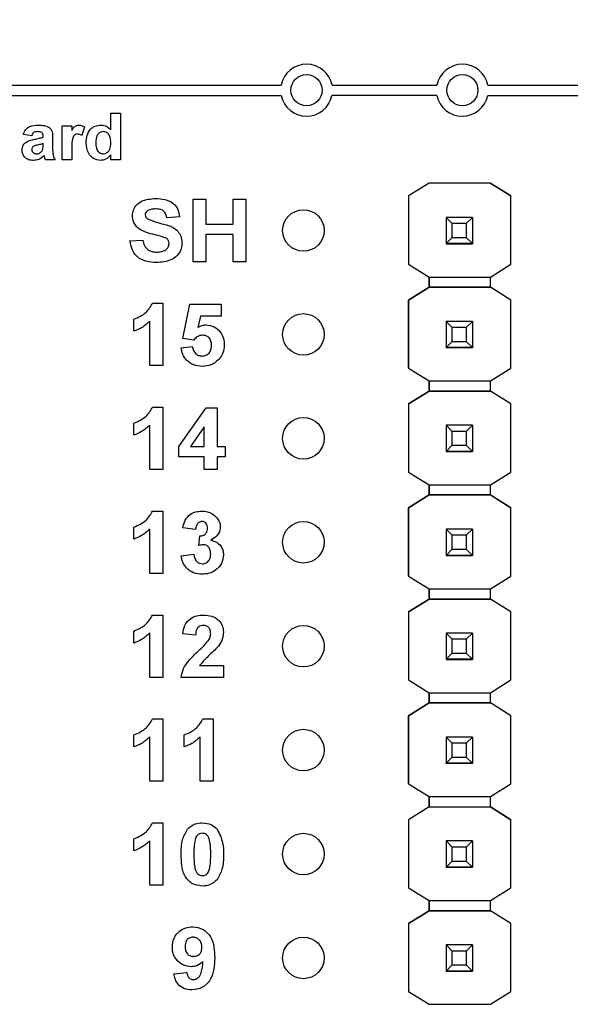
# Model space of a CAD drawing. Units: inches. Extents: x 0.1 to 11.2, y 0.1 to 7.3.
# Drawn here: x 6.5 to 7, y 4.8 to 5.7 of the extents above; entities that cross this region are included whole.
import ezdxf

# ---------------------------------------------------------------- set-up
doc = ezdxf.new("R2010")
doc.units = ezdxf.units.IN
doc.header["$LTSCALE"] = 0.666667
doc.header["$MEASUREMENT"] = 0
doc.styles.add('SLDTEXTSTYLE0', font='TXT', dxfattribs={"width": 0.75})
doc.dimstyles.new('SLDDIMSTYLE2', dxfattribs={"dimtxt": 0.091864, "dimasz": 0.086667, "dimexe": 0, "dimexo": 0.0625, "dimgap": 0.022966, "dimtad": 1, "dimrnd": 1e-09, "dimzin": 12, "dimdsep": 46, "dimtxsty": 'SLDTEXTSTYLE0', "dimsah": 1, "dimcen": 0.09, "dimadec": 0, "dimazin": 3, "dimtfac": 1, "dimtofl": 0, "dimtmove": 0, "dimatfit": 3, "dimfxl": 0, "dimfrac": 2, "dimtolj": 1, "dimtzin": 12, "dimarcsym": 0})

# ---------------------------------------------------------------- blocks, each defined once
blk = doc.blocks.new('_D_2')
at = {"color": 7, "linetype": 'Continuous', "lineweight": 18}
for p, q in [((5.62243, 5.04713), (5.62243, 6.69251)), ((8.81487, 5.08024), (8.81487, 6.69251)), ((5.62243, 6.66626), (8.81487, 6.66626))]:
    blk.add_line(p, q, dxfattribs=at)
for points in [[(5.62243, 6.66626), (5.70909, 6.65293), (5.70909, 6.67959)], [(8.81487, 6.66626), (8.7282, 6.67959), (8.7282, 6.65293)]]:
    blk.add_solid(points, dxfattribs=at)
at = {"color": 7, "linetype": 'Continuous', "lineweight": 18, "insert": (7.10937, 6.78468), "char_height": 0.091864, "attachment_point": 1, "style": 'SLDTEXTSTYLE0'}
blk.add_mtext('3.19', dxfattribs=at)

msp = doc.modelspace()

# ---------------------------------------------------------------- linework, layer by layer
at = {"color": 7, "linetype": 'Continuous', "lineweight": 25}
for p, q in [((6.34265, 5.65277), (6.74715, 5.65277)), ((6.79617, 5.65262), (6.89707, 5.65262)), ((6.94609, 5.65276), (7.15976, 5.65276)), ((6.34265, 5.64277), (6.74715, 5.64277)), ((6.89712, 5.64263), (6.79611, 5.64263)), ((6.94609, 5.64276), (7.16143, 5.64276)), ((6.58326, 5.60973), (6.58326, 5.62577)), ((6.58326, 5.62577), (6.59249, 5.62577)), ((6.59249, 5.62577), (6.59249, 5.58077)), ((6.53653, 5.58077), (6.53653, 5.61365)), ((6.53653, 5.61365), (6.54576, 5.61365)), ((6.54576, 5.61365), (6.54576, 5.60906)), ((6.55788, 5.61241), (6.55528, 5.60418)), ((6.50711, 5.60384), (6.49903, 5.605)), ((6.51807, 5.60269), (6.51807, 5.60351)), ((6.5273, 5.60163), (6.5273, 5.59152)), ((6.51807, 5.59471), (6.51807, 5.59634)), ((6.54576, 5.59052), (6.54576, 5.58077)), ((6.52961, 5.58077), (6.52038, 5.58077)), ((6.54576, 5.58077), (6.53653, 5.58077)), ((6.58326, 5.58077), (6.58326, 5.58552)), ((6.59249, 5.58077), (6.58326, 5.58077)), ((6.8896, 5.55836), (6.86989, 5.54601)), ((6.88952, 5.55832), (6.86989, 5.54601)), ((6.88952, 5.55832), (6.88959, 5.55836)), ((6.88952, 5.55832), (6.88952, 5.55832)), ((6.88959, 5.55836), (6.8896, 5.55836)), ((6.9485, 5.55836), (6.88959, 5.55836)), ((6.9485, 5.55836), (6.8896, 5.55836)), ((6.96821, 5.54601), (6.9485, 5.55836)), ((6.9485, 5.55836), (6.9485, 5.55836)), ((6.9485, 5.55836), (6.94857, 5.55832)), ((6.94857, 5.55832), (6.94857, 5.55832)), ((6.94857, 5.55832), (6.96821, 5.54601)), ((6.66249, 5.48277), (6.66249, 5.54277)), ((6.66249, 5.54277), (6.6748, 5.54277)), ((6.6748, 5.54277), (6.6748, 5.51892)), ((6.70095, 5.51892), (6.70095, 5.54277)), ((6.70095, 5.54277), (6.71326, 5.54277)), ((6.71326, 5.54277), (6.71326, 5.48277)), ((6.86989, 5.54601), (6.86989, 5.54601)), ((6.86989, 5.54601), (6.86989, 5.48028)), ((6.86989, 5.54601), (6.86989, 5.48028)), ((6.96821, 5.48028), (6.96821, 5.54601)), ((6.96821, 5.54601), (6.96821, 5.54601)), ((6.64942, 5.52584), (6.63711, 5.52508)), ((6.90605, 5.52536), (6.90605, 5.52538)), ((6.91195, 5.51945), (6.90605, 5.52536)), ((6.93125, 5.52536), (6.90605, 5.52536)), ((6.90605, 5.52536), (6.90605, 5.50015)), ((6.93125, 5.52536), (6.92534, 5.51945)), ((6.93125, 5.52538), (6.93125, 5.52536)), ((6.93125, 5.52536), (6.93125, 5.50015)), ((6.6748, 5.51892), (6.70095, 5.51892)), ((6.92534, 5.51945), (6.91195, 5.51945)), ((6.91195, 5.50606), (6.91195, 5.51945)), ((6.92534, 5.51945), (6.92534, 5.50606)), ((6.70095, 5.50892), (6.6748, 5.50892)), ((6.6748, 5.50892), (6.6748, 5.48277)), ((6.70095, 5.48277), (6.70095, 5.50892)), ((6.90605, 5.50015), (6.91195, 5.50606)), ((6.91195, 5.50606), (6.92534, 5.50606)), ((6.92534, 5.50606), (6.93125, 5.50015)), ((6.60172, 5.50277), (6.61403, 5.50354)), ((6.90605, 5.50015), (6.93125, 5.50015)), ((6.90605, 5.50015), (6.90605, 5.50015)), ((6.93125, 5.50015), (6.90605, 5.50015)), ((6.90605, 5.50015), (6.90605, 5.5001)), ((6.90605, 5.5001), (6.93125, 5.5001)), ((6.90605, 5.5), (6.90605, 5.5001)), ((6.93125, 5.50015), (6.93125, 5.50015)), ((6.93125, 5.50015), (6.93125, 5.5001)), ((6.93125, 5.5001), (6.93125, 5.5)), ((6.6748, 5.48277), (6.66249, 5.48277)), ((6.71326, 5.48277), (6.70095, 5.48277)), ((6.86989, 5.48028), (6.88952, 5.46798)), ((6.86989, 5.48028), (6.86989, 5.48028)), ((6.94858, 5.46798), (6.96821, 5.48028)), ((6.88952, 5.46798), (6.94858, 5.46798)), ((6.88952, 5.45813), (6.88952, 5.46798)), ((6.88952, 5.46798), (6.88952, 5.45813)), ((6.94858, 5.45813), (6.94858, 5.46798)), ((6.88952, 5.45813), (6.86989, 5.44583)), ((6.86989, 5.44583), (6.88952, 5.45813)), ((6.94858, 5.45813), (6.88952, 5.45813)), ((6.88952, 5.45813), (6.88952, 5.45813)), ((6.88952, 5.45813), (6.88952, 5.45813)), ((6.88952, 5.45813), (6.88952, 5.45813)), ((6.88952, 5.45813), (6.94858, 5.45813)), ((6.96821, 5.44583), (6.94858, 5.45813)), ((6.94858, 5.45813), (6.94858, 5.45813)), ((6.96821, 5.44583), (6.94858, 5.45813)), ((6.62345, 5.44277), (6.63326, 5.44277)), ((6.63326, 5.44277), (6.63326, 5.38277)), ((6.65249, 5.4088), (6.65942, 5.442)), ((6.65942, 5.442), (6.68942, 5.442)), ((6.68942, 5.442), (6.68942, 5.43046)), ((6.86989, 5.44583), (6.86989, 5.38028)), ((6.86989, 5.44583), (6.86989, 5.44583)), ((6.86989, 5.38028), (6.86989, 5.44583)), ((6.96821, 5.38028), (6.96821, 5.44583)), ((6.96821, 5.44583), (6.96821, 5.44583)), ((6.66946, 5.43046), (6.66707, 5.41959)), ((6.68942, 5.43046), (6.66946, 5.43046)), ((6.60557, 5.41584), (6.60557, 5.42738)), ((6.62095, 5.38277), (6.62095, 5.42548)), ((6.90605, 5.42536), (6.90605, 5.42538)), ((6.91195, 5.41945), (6.90605, 5.42536)), ((6.93125, 5.42536), (6.90605, 5.42536)), ((6.90605, 5.42536), (6.90605, 5.40015)), ((6.92534, 5.41945), (6.91195, 5.41945)), ((6.91195, 5.40606), (6.91195, 5.41945)), ((6.93125, 5.42536), (6.92534, 5.41945)), ((6.92534, 5.41945), (6.92534, 5.40606)), ((6.93125, 5.42538), (6.93125, 5.42536)), ((6.93125, 5.42536), (6.93125, 5.40015)), ((6.65095, 5.39993), (6.66172, 5.40123)), ((6.66312, 5.40738), (6.65249, 5.4088)), ((6.90605, 5.40015), (6.91195, 5.40606)), ((6.91195, 5.40606), (6.92534, 5.40606)), ((6.92534, 5.40606), (6.93125, 5.40015)), ((6.90605, 5.40015), (6.93125, 5.40015)), ((6.90605, 5.40015), (6.90605, 5.40015)), ((6.93125, 5.40015), (6.90605, 5.40015)), ((6.90605, 5.40015), (6.90605, 5.4001)), ((6.90605, 5.4001), (6.93125, 5.4001)), ((6.90605, 5.4), (6.90605, 5.4001)), ((6.93125, 5.40015), (6.93125, 5.40015)), ((6.93125, 5.40015), (6.93125, 5.4001)), ((6.93125, 5.4001), (6.93125, 5.4)), ((6.63326, 5.38277), (6.62095, 5.38277)), ((6.86989, 5.38028), (6.88952, 5.36798)), ((6.86989, 5.38028), (6.86989, 5.38028)), ((6.94858, 5.36798), (6.96821, 5.38028)), ((6.88952, 5.36798), (6.94858, 5.36798)), ((6.88952, 5.35813), (6.88952, 5.36798)), ((6.88952, 5.36798), (6.88952, 5.35813)), ((6.94858, 5.35813), (6.94858, 5.36798)), ((6.88952, 5.35813), (6.86989, 5.34583)), ((6.86989, 5.34583), (6.88952, 5.35813)), ((6.94858, 5.35813), (6.88952, 5.35813)), ((6.88952, 5.35813), (6.88952, 5.35813)), ((6.88952, 5.35813), (6.88952, 5.35813)), ((6.88952, 5.35813), (6.88952, 5.35813)), ((6.88952, 5.35813), (6.94858, 5.35813)), ((6.96821, 5.34583), (6.94858, 5.35813)), ((6.94858, 5.35813), (6.94858, 5.35813)), ((6.96821, 5.34583), (6.94858, 5.35813)), ((6.86989, 5.34583), (6.86989, 5.28028)), ((6.86989, 5.34583), (6.86989, 5.34583)), ((6.86989, 5.34583), (6.86989, 5.28028)), ((6.96821, 5.28028), (6.96821, 5.34583)), ((6.96821, 5.34583), (6.96821, 5.34583)), ((6.62345, 5.34277), (6.63326, 5.34277)), ((6.63326, 5.34277), (6.63326, 5.28277)), ((6.64865, 5.30504), (6.6749, 5.342)), ((6.6749, 5.342), (6.68557, 5.342)), ((6.68557, 5.342), (6.68557, 5.30508)), ((6.60557, 5.31584), (6.60557, 5.32738)), ((6.62095, 5.28277), (6.62095, 5.32548)), ((6.90605, 5.32536), (6.90605, 5.32538)), ((6.91195, 5.31945), (6.90605, 5.32536)), ((6.93125, 5.32536), (6.90605, 5.32536)), ((6.90605, 5.32536), (6.90605, 5.30015)), ((6.93125, 5.32536), (6.92534, 5.31945)), ((6.93125, 5.32538), (6.93125, 5.32536)), ((6.93125, 5.32536), (6.93125, 5.30015)), ((6.67326, 5.32399), (6.65984, 5.30508)), ((6.67326, 5.30508), (6.67326, 5.32399)), ((6.92534, 5.31945), (6.91195, 5.31945)), ((6.91195, 5.30606), (6.91195, 5.31945)), ((6.92534, 5.31945), (6.92534, 5.30606)), ((6.90605, 5.30015), (6.91195, 5.30606)), ((6.91195, 5.30606), (6.92534, 5.30606)), ((6.92534, 5.30606), (6.93125, 5.30015)), ((6.64865, 5.29508), (6.64865, 5.30504)), ((6.65984, 5.30508), (6.67326, 5.30508)), ((6.68557, 5.30508), (6.69326, 5.30508)), ((6.69326, 5.30508), (6.69326, 5.29508)), ((6.90605, 5.30015), (6.93125, 5.30015)), ((6.90605, 5.30015), (6.90605, 5.30015)), ((6.93125, 5.30015), (6.90605, 5.30015)), ((6.90605, 5.30015), (6.90605, 5.3001)), ((6.90605, 5.3001), (6.93125, 5.3001)), ((6.90605, 5.3), (6.90605, 5.3001)), ((6.93125, 5.30015), (6.93125, 5.30015)), ((6.93125, 5.30015), (6.93125, 5.3001)), ((6.93125, 5.3001), (6.93125, 5.3)), ((6.67326, 5.29508), (6.64865, 5.29508)), ((6.67326, 5.28277), (6.67326, 5.29508)), ((6.68557, 5.29508), (6.68557, 5.28277)), ((6.69326, 5.29508), (6.68557, 5.29508)), ((6.63326, 5.28277), (6.62095, 5.28277)), ((6.68557, 5.28277), (6.67326, 5.28277)), ((6.86989, 5.28028), (6.88952, 5.26798)), ((6.86989, 5.28028), (6.86989, 5.28028)), ((6.94858, 5.26798), (6.96821, 5.28028)), ((6.88952, 5.26798), (6.94858, 5.26798)), ((6.88952, 5.25832), (6.88952, 5.26798)), ((6.88952, 5.26798), (6.88952, 5.25832)), ((6.94858, 5.25832), (6.94858, 5.26798)), ((6.8896, 5.25836), (6.86989, 5.24601)), ((6.88952, 5.25832), (6.8896, 5.25836)), ((6.8896, 5.25836), (6.8896, 5.25836)), ((6.9485, 5.25836), (6.8896, 5.25836)), ((6.8896, 5.25836), (6.9485, 5.25836)), ((6.96821, 5.24601), (6.9485, 5.25836)), ((6.9485, 5.25836), (6.9485, 5.25836)), ((6.9485, 5.25836), (6.94857, 5.25832)), ((6.9485, 5.25836), (6.94858, 5.25832)), ((6.86989, 5.24601), (6.88952, 5.25832)), ((6.88952, 5.25832), (6.88952, 5.25832)), ((6.88952, 5.25832), (6.88952, 5.25832)), ((6.94857, 5.25832), (6.94857, 5.25832)), ((6.94857, 5.25832), (6.96821, 5.24601)), ((6.62345, 5.24277), (6.63326, 5.24277)), ((6.63326, 5.24277), (6.63326, 5.18277)), ((6.86989, 5.24601), (6.86989, 5.24601)), ((6.86989, 5.24601), (6.86989, 5.18028)), ((6.86989, 5.18028), (6.86989, 5.24601)), ((6.96821, 5.18028), (6.96821, 5.24601)), ((6.96821, 5.24601), (6.96821, 5.24601)), ((6.60557, 5.21584), (6.60557, 5.22738)), ((6.62095, 5.18277), (6.62095, 5.22548)), ((6.6648, 5.22508), (6.65249, 5.22681)), ((6.90605, 5.22536), (6.90605, 5.22538)), ((6.91195, 5.21945), (6.90605, 5.22536)), ((6.93125, 5.22536), (6.90605, 5.22536)), ((6.90605, 5.22536), (6.90605, 5.20015)), ((6.93125, 5.22536), (6.92534, 5.21945)), ((6.93125, 5.22538), (6.93125, 5.22536)), ((6.93125, 5.22536), (6.93125, 5.20015)), ((6.66788, 5.20961), (6.66886, 5.21892)), ((6.92534, 5.21945), (6.91195, 5.21945)), ((6.91195, 5.20606), (6.91195, 5.21945)), ((6.92534, 5.21945), (6.92534, 5.20606)), ((6.90605, 5.20015), (6.91195, 5.20606)), ((6.91195, 5.20606), (6.92534, 5.20606)), ((6.92534, 5.20606), (6.93125, 5.20015)), ((6.65095, 5.19981), (6.66326, 5.20123)), ((6.90605, 5.20015), (6.93125, 5.20015)), ((6.90605, 5.20015), (6.90605, 5.20015)), ((6.93125, 5.20015), (6.90605, 5.20015)), ((6.90605, 5.20015), (6.90605, 5.2001)), ((6.90605, 5.2001), (6.93125, 5.2001)), ((6.90605, 5.2), (6.90605, 5.2001)), ((6.93125, 5.20015), (6.93125, 5.20015)), ((6.93125, 5.20015), (6.93125, 5.2001)), ((6.93125, 5.2001), (6.93125, 5.2)), ((6.63326, 5.18277), (6.62095, 5.18277)), ((6.86989, 5.18028), (6.88952, 5.16798)), ((6.86989, 5.18028), (6.86989, 5.18028)), ((6.94858, 5.16798), (6.96821, 5.18028)), ((6.88952, 5.16798), (6.94858, 5.16798)), ((6.88952, 5.15813), (6.88952, 5.16798)), ((6.88952, 5.16798), (6.88952, 5.15813)), ((6.94858, 5.15813), (6.94858, 5.16798)), ((6.88952, 5.15813), (6.86989, 5.14583)), ((6.86989, 5.14583), (6.88952, 5.15813)), ((6.88952, 5.15813), (6.88952, 5.15813)), ((6.88952, 5.15813), (6.88952, 5.15813)), ((6.88952, 5.15813), (6.88952, 5.15813)), ((6.94858, 5.15813), (6.88952, 5.15813)), ((6.88952, 5.15813), (6.94858, 5.15813)), ((6.96821, 5.14583), (6.94858, 5.15813)), ((6.94858, 5.15813), (6.94858, 5.15813)), ((6.96821, 5.14583), (6.94858, 5.15813)), ((6.86989, 5.14583), (6.86989, 5.14583)), ((6.86989, 5.14583), (6.86989, 5.08028)), ((6.86989, 5.14583), (6.86989, 5.08028)), ((6.96821, 5.08028), (6.96821, 5.14583)), ((6.96821, 5.14583), (6.96821, 5.14583)), ((6.62345, 5.14277), (6.63326, 5.14277)), ((6.63326, 5.14277), (6.63326, 5.08277)), ((6.60557, 5.11584), (6.60557, 5.12738)), ((6.62095, 5.08277), (6.62095, 5.12548)), ((6.6648, 5.12354), (6.65249, 5.12467)), ((6.90605, 5.12536), (6.90605, 5.12538)), ((6.91195, 5.11945), (6.90605, 5.12536)), ((6.93125, 5.12536), (6.90605, 5.12536)), ((6.90605, 5.12536), (6.90605, 5.10015)), ((6.92534, 5.11945), (6.91195, 5.11945)), ((6.91195, 5.10606), (6.91195, 5.11945)), ((6.93125, 5.12536), (6.92534, 5.11945)), ((6.92534, 5.11945), (6.92534, 5.10606)), ((6.93125, 5.12538), (6.93125, 5.12536)), ((6.93125, 5.12536), (6.93125, 5.10015)), ((6.90605, 5.10015), (6.91195, 5.10606)), ((6.90605, 5.10015), (6.93125, 5.10015)), ((6.90605, 5.10015), (6.90605, 5.10015)), ((6.93125, 5.10015), (6.90605, 5.10015)), ((6.90605, 5.10015), (6.90605, 5.1001)), ((6.90605, 5.1001), (6.93125, 5.1001)), ((6.90605, 5.1), (6.90605, 5.1001)), ((6.91195, 5.10606), (6.92534, 5.10606)), ((6.92534, 5.10606), (6.93125, 5.10015)), ((6.93125, 5.10015), (6.93125, 5.10015)), ((6.93125, 5.10015), (6.93125, 5.1001)), ((6.93125, 5.1001), (6.93125, 5.1)), ((6.66869, 5.09431), (6.69172, 5.09431)), ((6.69172, 5.09431), (6.69172, 5.08277)), ((6.63326, 5.08277), (6.62095, 5.08277)), ((6.69172, 5.08277), (6.65095, 5.08277)), ((6.86989, 5.08028), (6.88952, 5.06798)), ((6.86989, 5.08028), (6.86989, 5.08028)), ((6.94858, 5.06798), (6.96821, 5.08028)), ((6.88952, 5.06798), (6.94858, 5.06798)), ((6.88952, 5.05813), (6.88952, 5.06798)), ((6.88952, 5.06798), (6.88952, 5.05813)), ((6.94858, 5.05813), (6.94858, 5.06798)), ((6.88952, 5.05813), (6.86989, 5.04583)), ((6.86989, 5.04583), (6.88952, 5.05813)), ((6.88952, 5.05813), (6.88952, 5.05813)), ((6.88952, 5.05813), (6.88952, 5.05813)), ((6.94858, 5.05813), (6.88952, 5.05813)), ((6.88952, 5.05813), (6.94858, 5.05813)), ((6.96821, 5.04583), (6.94858, 5.05813)), ((6.94858, 5.05813), (6.94858, 5.05813)), ((6.96821, 5.04583), (6.94858, 5.05813)), ((6.62345, 5.04277), (6.63326, 5.04277)), ((6.63326, 5.04277), (6.63326, 4.98277)), ((6.67192, 5.04277), (6.68172, 5.04277)), ((6.68172, 5.04277), (6.68172, 4.98277)), ((6.86989, 5.04583), (6.86989, 5.04583)), ((6.86989, 5.04583), (6.86989, 4.98028)), ((6.86989, 4.98028), (6.86989, 5.04583)), ((6.96821, 4.98028), (6.96821, 5.04583)), ((6.96821, 5.04583), (6.96821, 5.04583)), ((6.60557, 5.01584), (6.60557, 5.02738)), ((6.62095, 4.98277), (6.62095, 5.02548)), ((6.65403, 5.01584), (6.65403, 5.02738)), ((6.66942, 4.98277), (6.66942, 5.02548)), ((6.90605, 5.02536), (6.90605, 5.02538)), ((6.91195, 5.01945), (6.90605, 5.02536)), ((6.93125, 5.02536), (6.90605, 5.02536)), ((6.90605, 5.02536), (6.90605, 5.00015)), ((6.93125, 5.02536), (6.92534, 5.01945)), ((6.93125, 5.02538), (6.93125, 5.02536)), ((6.93125, 5.02536), (6.93125, 5.00015)), ((6.92534, 5.01945), (6.91195, 5.01945)), ((6.91195, 5.00606), (6.91195, 5.01945)), ((6.92534, 5.01945), (6.92534, 5.00606)), ((6.90605, 5.00015), (6.91195, 5.00606)), ((6.91195, 5.00606), (6.92534, 5.00606)), ((6.92534, 5.00606), (6.93125, 5.00015)), ((6.90605, 5.00015), (6.93125, 5.00015)), ((6.90605, 5.00015), (6.90605, 5.00015)), ((6.93125, 5.00015), (6.90605, 5.00015)), ((6.90605, 5.00015), (6.90605, 5.0001)), ((6.90605, 5.0001), (6.93125, 5.0001)), ((6.90605, 5), (6.90605, 5.0001)), ((6.93125, 5.00015), (6.93125, 5.00015)), ((6.93125, 5.00015), (6.93125, 5.0001)), ((6.93125, 5.0001), (6.93125, 5)), ((6.63326, 4.98277), (6.62095, 4.98277)), ((6.68172, 4.98277), (6.66942, 4.98277)), ((6.86989, 4.98028), (6.88952, 4.96798)), ((6.86989, 4.98028), (6.86989, 4.98028)), ((6.94858, 4.96798), (6.96821, 4.98028)), ((6.88952, 4.96798), (6.94858, 4.96798)), ((6.88952, 4.95813), (6.88952, 4.96798)), ((6.88952, 4.96798), (6.88952, 4.95813)), ((6.94858, 4.95813), (6.94858, 4.96798)), ((6.88952, 4.95813), (6.86989, 4.94583)), ((6.88952, 4.95813), (6.86989, 4.94583)), ((6.88952, 4.95813), (6.94858, 4.95813)), ((6.88952, 4.95813), (6.88952, 4.95813)), ((6.88952, 4.95813), (6.88952, 4.95813)), ((6.88952, 4.95813), (6.88952, 4.95813)), ((6.88952, 4.95813), (6.94858, 4.95813)), ((6.96821, 4.94583), (6.94858, 4.95813)), ((6.94858, 4.95813), (6.94858, 4.95813)), ((6.94858, 4.95813), (6.96821, 4.94583)), ((6.86989, 4.94583), (6.86989, 4.88028)), ((6.86989, 4.94583), (6.86989, 4.94583)), ((6.86989, 4.94583), (6.86989, 4.88028)), ((6.96821, 4.88028), (6.96821, 4.94583)), ((6.96821, 4.94583), (6.96821, 4.94583)), ((6.62345, 4.94277), (6.63326, 4.94277)), ((6.63326, 4.94277), (6.63326, 4.88277)), ((6.60557, 4.91584), (6.60557, 4.92738)), ((6.62095, 4.88277), (6.62095, 4.92548)), ((6.90605, 4.92536), (6.90605, 4.92538)), ((6.91195, 4.91945), (6.90605, 4.92536)), ((6.93125, 4.92536), (6.90605, 4.92536)), ((6.90605, 4.92536), (6.90605, 4.90015)), ((6.92534, 4.91945), (6.91195, 4.91945)), ((6.91195, 4.90606), (6.91195, 4.91945)), ((6.93125, 4.92536), (6.92534, 4.91945)), ((6.92534, 4.91945), (6.92534, 4.90606)), ((6.93125, 4.92538), (6.93125, 4.92536)), ((6.93125, 4.92536), (6.93125, 4.90015)), ((6.90605, 4.90015), (6.91195, 4.90606)), ((6.90605, 4.90015), (6.93125, 4.90015)), ((6.90605, 4.90015), (6.90605, 4.90015)), ((6.93125, 4.90015), (6.90605, 4.90015)), ((6.90605, 4.90015), (6.90605, 4.9001)), ((6.90605, 4.9001), (6.93125, 4.9001)), ((6.90605, 4.9), (6.90605, 4.9001)), ((6.91195, 4.90606), (6.92534, 4.90606)), ((6.92534, 4.90606), (6.93125, 4.90015)), ((6.93125, 4.90015), (6.93125, 4.90015)), ((6.93125, 4.90015), (6.93125, 4.9001)), ((6.93125, 4.9001), (6.93125, 4.9)), ((6.63326, 4.88277), (6.62095, 4.88277)), ((6.86989, 4.88028), (6.88952, 4.86798)), ((6.86989, 4.88028), (6.86989, 4.88028)), ((6.94858, 4.86798), (6.96821, 4.88028)), ((6.88952, 4.86798), (6.94858, 4.86798)), ((6.88952, 4.85813), (6.88952, 4.86798)), ((6.88952, 4.86798), (6.88952, 4.85813)), ((6.94858, 4.85813), (6.94858, 4.86798)), ((6.88952, 4.85813), (6.86989, 4.84583)), ((6.86989, 4.84583), (6.88952, 4.85813)), ((6.88952, 4.85813), (6.88952, 4.85813)), ((6.88952, 4.85813), (6.88952, 4.85813)), ((6.88952, 4.85813), (6.88952, 4.85813)), ((6.94858, 4.85813), (6.88952, 4.85813)), ((6.88952, 4.85813), (6.94858, 4.85813)), ((6.96821, 4.84583), (6.94858, 4.85813)), ((6.94858, 4.85813), (6.94858, 4.85813)), ((6.86989, 4.84583), (6.86989, 4.84583)), ((6.86989, 4.84583), (6.86989, 4.78048)), ((6.86989, 4.84583), (6.86989, 4.78048)), ((6.96821, 4.78048), (6.96821, 4.84583)), ((6.96821, 4.84583), (6.96821, 4.84583)), ((6.90605, 4.82536), (6.90605, 4.82538)), ((6.91195, 4.81945), (6.90605, 4.82536)), ((6.93125, 4.82536), (6.90605, 4.82536)), ((6.90605, 4.82536), (6.90605, 4.80015)), ((6.93125, 4.82536), (6.92534, 4.81945)), ((6.93125, 4.82538), (6.93125, 4.82536)), ((6.93125, 4.82536), (6.93125, 4.80015)), ((6.92534, 4.81945), (6.91195, 4.81945)), ((6.91195, 4.80606), (6.91195, 4.81945)), ((6.92534, 4.81945), (6.92534, 4.80606)), ((6.90605, 4.80015), (6.91195, 4.80606)), ((6.91195, 4.80606), (6.92534, 4.80606)), ((6.92534, 4.80606), (6.93125, 4.80015)), ((6.64403, 4.79765), (6.65634, 4.79892)), ((6.90605, 4.80015), (6.93125, 4.80015)), ((6.90605, 4.80015), (6.90605, 4.80015)), ((6.93125, 4.80015), (6.90605, 4.80015)), ((6.90605, 4.80015), (6.90605, 4.8001)), ((6.90605, 4.8001), (6.93125, 4.8001)), ((6.90605, 4.8), (6.90605, 4.8001)), ((6.93125, 4.80015), (6.93125, 4.80015)), ((6.93125, 4.80015), (6.93125, 4.8001)), ((6.93125, 4.8001), (6.93125, 4.8)), ((6.86989, 4.78048), (6.88952, 4.76817)), ((6.86989, 4.78048), (6.86989, 4.78048)), ((6.94858, 4.76817), (6.96821, 4.78048)), ((6.88952, 4.76817), (6.94858, 4.76817))]:
    msp.add_line(p, q, dxfattribs=at)
for centre, radius in [((6.77165, 5.64777), 0.015), ((6.92165, 5.64777), 0.015), ((6.76865, 5.51277), 0.02), ((6.76865, 5.41277), 0.02), ((6.76865, 5.31277), 0.02), ((6.76865, 5.21277), 0.02), ((6.76865, 5.11277), 0.02), ((6.76865, 5.01277), 0.02), ((6.76865, 4.91277), 0.02), ((6.76865, 4.81277), 0.02)]:
    msp.add_circle(centre, radius, dxfattribs=at)
for centre, start, end in [((6.77165, 5.64777), 11.19645, 168.46304), ((6.92159, 5.64776), 11.53696, 168.7778), ((6.77165, 5.64777), 191.53696, 348.14793), ((6.92159, 5.64776), 191.82625, 348.46304)]:
    msp.add_arc(centre, 0.025, start, end, dxfattribs=at)
for points, knots in [([(6.49903, 5.605), (6.49964, 5.60665), (6.50084, 5.60994), (6.50604, 5.61394), (6.51058, 5.61412), (6.51336, 5.61423)], [0, 0, 0, 0, 0.2805977, 0.5595971, 1, 1, 1, 1]), ([(6.51336, 5.61423), (6.51542, 5.61419), (6.51952, 5.6141), (6.52527, 5.61172), (6.52731, 5.60648), (6.52731, 5.60325), (6.5273, 5.60163)], [0, 0, 0, 0, 0.2818296, 0.5604865, 0.7783738, 1, 1, 1, 1]), ([(6.54576, 5.60906), (6.54664, 5.61057), (6.54785, 5.61266), (6.55063, 5.61408), (6.55196, 5.61418), (6.55263, 5.61423)], [0, 0, 0, 0, 0.559419, 0.779625, 1, 1, 1, 1]), ([(6.55263, 5.61423), (6.55369, 5.61411), (6.55559, 5.61391), (6.55718, 5.61287), (6.55788, 5.61241)], [0, 0, 0, 0, 0.559196, 1, 1, 1, 1]), ([(6.55961, 5.59734), (6.55972, 5.59966), (6.55995, 5.60429), (6.56314, 5.61014), (6.56815, 5.61371), (6.5718, 5.61405), (6.57363, 5.61423)], [0, 0, 0, 0, 0.280944, 0.559958, 0.779888, 1, 1, 1, 1]), ([(6.57363, 5.61423), (6.5757, 5.61395), (6.57941, 5.61346), (6.58208, 5.61087), (6.58326, 5.60973)], [0, 0, 0, 0, 0.558531, 1, 1, 1, 1]), ([(6.49788, 5.59004), (6.49808, 5.59169), (6.49848, 5.59498), (6.50301, 5.59925), (6.50716, 5.60004), (6.50971, 5.60053)], [0, 0, 0, 0, 0.279455, 0.558085, 1, 1, 1, 1]), ([(6.5125, 5.60788), (6.51181, 5.60785), (6.51044, 5.60779), (6.50818, 5.60656), (6.50751, 5.60487), (6.50711, 5.60384)], [0, 0, 0, 0, 0.281237, 0.560563, 1, 1, 1, 1]), ([(6.50971, 5.60053), (6.5113, 5.60083), (6.51413, 5.60138), (6.51687, 5.60229), (6.51807, 5.60269)], [0, 0, 0, 0, 0.560202, 1, 1, 1, 1]), ([(6.51807, 5.60351), (6.51805, 5.60402), (6.51801, 5.60505), (6.51742, 5.60654), (6.5155, 5.60786), (6.51374, 5.60788), (6.5125, 5.60788)], [0, 0, 0, 0, 0.187533, 0.374314, 0.560016, 1, 1, 1, 1]), ([(6.55135, 5.60558), (6.5506, 5.6055), (6.54909, 5.60535), (6.54681, 5.60318), (6.54572, 5.59791), (6.54575, 5.59348), (6.54576, 5.59052)], [0, 0, 0, 0, 0.124666, 0.248773, 0.4980605, 1, 1, 1, 1]), ([(6.55528, 5.60418), (6.5546, 5.6046), (6.55338, 5.60534), (6.55197, 5.6055), (6.55135, 5.60558)], [0, 0, 0, 0, 0.5602826, 1, 1, 1, 1]), ([(6.57605, 5.60788), (6.57518, 5.60779), (6.57345, 5.6076), (6.5713, 5.60601), (6.56912, 5.60287), (6.56896, 5.59991), (6.56884, 5.59783)], [0, 0, 0, 0, 0.186595, 0.37338, 0.56047, 1, 1, 1, 1]), ([(6.58326, 5.59698), (6.58318, 5.5995), (6.58307, 5.60265), (6.58099, 5.60574), (6.5796, 5.60696), (6.5779, 5.60775), (6.57667, 5.60784), (6.57605, 5.60788)], [0, 0, 0, 0, 0.498683, 0.624031, 0.749388, 0.874654, 1, 1, 1, 1]), ([(6.50892, 5.58019), (6.50736, 5.5803), (6.50424, 5.58051), (6.50046, 5.58293), (6.4982, 5.58637), (6.49799, 5.58882), (6.49788, 5.59004)], [0, 0, 0, 0, 0.280558, 0.559673, 0.779705, 1, 1, 1, 1]), ([(6.50869, 5.59366), (6.5082, 5.59322), (6.5073, 5.59245), (6.50717, 5.59129), (6.50711, 5.59077)], [0, 0, 0, 0, 0.559646, 1, 1, 1, 1]), ([(6.50711, 5.59077), (6.50719, 5.59013), (6.50736, 5.58883), (6.50861, 5.58743), (6.5101, 5.58665), (6.51112, 5.58657), (6.51162, 5.58654)], [0, 0, 0, 0, 0.279301, 0.559144, 0.779448, 1, 1, 1, 1]), ([(6.51807, 5.59634), (6.517, 5.59604), (6.51525, 5.59554), (6.51276, 5.59502), (6.51065, 5.59455), (6.50935, 5.59396), (6.50869, 5.59366)], [0, 0, 0, 0, 0.340198, 0.56038, 0.780503, 1, 1, 1, 1]), ([(6.51582, 5.588), (6.5163, 5.58842), (6.51716, 5.58918), (6.51757, 5.59024), (6.51775, 5.59071)], [0, 0, 0, 0, 0.559878, 1, 1, 1, 1]), ([(6.51775, 5.59071), (6.51787, 5.59145), (6.51808, 5.59278), (6.51807, 5.59412), (6.51807, 5.59471)], [0, 0, 0, 0, 0.559678, 1, 1, 1, 1]), ([(6.5273, 5.59152), (6.52727, 5.58941), (6.52723, 5.58563), (6.52888, 5.58225), (6.52961, 5.58077)], [0, 0, 0, 0, 0.560403, 1, 1, 1, 1]), ([(6.57314, 5.58019), (6.57087, 5.58057), (6.56631, 5.58134), (6.5605, 5.58781), (6.55995, 5.59372), (6.55961, 5.59734)], [0, 0, 0, 0, 0.279398, 0.560016, 1, 1, 1, 1]), ([(6.56884, 5.59783), (6.56885, 5.59632), (6.56886, 5.59362), (6.56985, 5.59112), (6.57028, 5.59003)], [0, 0, 0, 0, 0.560971, 1, 1, 1, 1]), ([(6.57028, 5.59003), (6.57112, 5.58892), (6.57261, 5.58694), (6.57504, 5.58666), (6.57611, 5.58654)], [0, 0, 0, 0, 0.559292, 1, 1, 1, 1]), ([(6.57611, 5.58654), (6.577, 5.58665), (6.57876, 5.58687), (6.58088, 5.58859), (6.583, 5.59185), (6.58315, 5.59486), (6.58326, 5.59698)], [0, 0, 0, 0, 0.186347, 0.373059, 0.560152, 1, 1, 1, 1]), ([(6.51922, 5.58462), (6.51753, 5.58322), (6.51451, 5.58072), (6.51063, 5.58035), (6.50892, 5.58019)], [0, 0, 0, 0, 0.559634, 1, 1, 1, 1]), ([(6.51162, 5.58654), (6.51247, 5.58663), (6.51399, 5.5868), (6.51526, 5.58763), (6.51582, 5.588)], [0, 0, 0, 0, 0.559363, 1, 1, 1, 1]), ([(6.51953, 5.58353), (6.51948, 5.58373), (6.51939, 5.5841), (6.51927, 5.58446), (6.51922, 5.58462)], [0, 0, 0, 0, 0.560051, 1, 1, 1, 1]), ([(6.52038, 5.58077), (6.52021, 5.58128), (6.51991, 5.58219), (6.51964, 5.58312), (6.51953, 5.58353)], [0, 0, 0, 0, 0.559974, 1, 1, 1, 1]), ([(6.58326, 5.58552), (6.58171, 5.58385), (6.57893, 5.58085), (6.57491, 5.58039), (6.57314, 5.58019)], [0, 0, 0, 0, 0.558729, 1, 1, 1, 1]), ([(6.60403, 5.52696), (6.60426, 5.52889), (6.60471, 5.53275), (6.60801, 5.53771), (6.61494, 5.54273), (6.62154, 5.5432), (6.62617, 5.54354)], [0, 0, 0, 0, 0.186894, 0.373824, 0.560835, 1, 1, 1, 1]), ([(6.62617, 5.54354), (6.62925, 5.54341), (6.63538, 5.54316), (6.64341, 5.53954), (6.64848, 5.53308), (6.64911, 5.52826), (6.64942, 5.52584)], [0, 0, 0, 0, 0.281098, 0.560367, 0.779986, 1, 1, 1, 1]), ([(6.62633, 5.53354), (6.62472, 5.53349), (6.62184, 5.5334), (6.61933, 5.53202), (6.61823, 5.53141)], [0, 0, 0, 0, 0.5605463, 1, 1, 1, 1]), ([(6.63711, 5.52508), (6.6368, 5.52648), (6.63619, 5.52929), (6.63243, 5.53323), (6.62864, 5.53342), (6.62633, 5.53354)], [0, 0, 0, 0, 0.281522, 0.560303, 1, 1, 1, 1]), ([(6.60969, 5.515), (6.60789, 5.51691), (6.60468, 5.52031), (6.60423, 5.52493), (6.60403, 5.52696)], [0, 0, 0, 0, 0.559431, 1, 1, 1, 1]), ([(6.61823, 5.53141), (6.61762, 5.53085), (6.61653, 5.52986), (6.6164, 5.52841), (6.61634, 5.52777)], [0, 0, 0, 0, 0.558747, 1, 1, 1, 1]), ([(6.61634, 5.52777), (6.61646, 5.52698), (6.61667, 5.52558), (6.6177, 5.52462), (6.61815, 5.5242)], [0, 0, 0, 0, 0.5582813, 1, 1, 1, 1]), ([(6.61815, 5.5242), (6.62163, 5.52283), (6.62859, 5.52008), (6.63779, 5.51824), (6.64466, 5.51509), (6.64883, 5.51119), (6.6514, 5.50603), (6.65162, 5.50228), (6.65172, 5.5004)], [0, 0, 0, 0, 0.24948, 0.500126, 0.625291, 0.750214, 0.874953, 1, 1, 1, 1]), ([(6.62372, 5.50911), (6.62092, 5.50981), (6.61593, 5.51104), (6.61159, 5.51379), (6.60969, 5.515)], [0, 0, 0, 0, 0.560749, 1, 1, 1, 1]), ([(6.63367, 5.50651), (6.63182, 5.50703), (6.62852, 5.50796), (6.62519, 5.50876), (6.62372, 5.50911)], [0, 0, 0, 0, 0.55996, 1, 1, 1, 1]), ([(6.63942, 5.50028), (6.63932, 5.50114), (6.63913, 5.50286), (6.63698, 5.50523), (6.63493, 5.50602), (6.63367, 5.50651)], [0, 0, 0, 0, 0.279744, 0.559092, 1, 1, 1, 1]), ([(6.6271, 5.482), (6.62366, 5.48217), (6.61683, 5.4825), (6.60809, 5.48724), (6.60317, 5.49481), (6.60221, 5.50011), (6.60172, 5.50277)], [0, 0, 0, 0, 0.280776, 0.559478, 0.779359, 1, 1, 1, 1]), ([(6.61403, 5.50354), (6.61446, 5.50175), (6.6153, 5.4982), (6.61867, 5.49409), (6.62309, 5.49223), (6.62596, 5.49208), (6.6274, 5.492)], [0, 0, 0, 0, 0.28058, 0.559153, 0.779245, 1, 1, 1, 1]), ([(6.65172, 5.5004), (6.65148, 5.49825), (6.65098, 5.49395), (6.64738, 5.48837), (6.63967, 5.48272), (6.63228, 5.4823), (6.6271, 5.482)], [0, 0, 0, 0, 0.1867922, 0.3737707, 0.5607113, 1, 1, 1, 1]), ([(6.6274, 5.492), (6.62892, 5.49206), (6.63196, 5.49218), (6.63595, 5.49381), (6.63883, 5.4967), (6.63922, 5.49909), (6.63942, 5.50028)], [0, 0, 0, 0, 0.281223, 0.561004, 0.781098, 1, 1, 1, 1]), ([(6.60557, 5.42738), (6.60982, 5.42926), (6.6174, 5.43261), (6.62161, 5.43967), (6.62345, 5.44277)], [0, 0, 0, 0, 0.561304, 1, 1, 1, 1]), ([(6.62095, 5.42548), (6.61837, 5.42322), (6.61375, 5.41916), (6.60807, 5.41686), (6.60557, 5.41584)], [0, 0, 0, 0, 0.559728, 1, 1, 1, 1]), ([(6.66707, 5.41959), (6.66841, 5.42035), (6.67079, 5.42169), (6.67351, 5.4219), (6.6747, 5.422)], [0, 0, 0, 0, 0.559963, 1, 1, 1, 1]), ([(6.6747, 5.422), (6.67746, 5.42164), (6.68299, 5.42093), (6.68889, 5.41548), (6.69207, 5.40906), (6.69235, 5.40472), (6.69249, 5.40255)], [0, 0, 0, 0, 0.279195, 0.558825, 0.779163, 1, 1, 1, 1]), ([(6.67163, 5.412), (6.67069, 5.41192), (6.66882, 5.41175), (6.66577, 5.41023), (6.66412, 5.40846), (6.66312, 5.40738)], [0, 0, 0, 0, 0.280004, 0.560136, 1, 1, 1, 1]), ([(6.68019, 5.4023), (6.68012, 5.40368), (6.67999, 5.40642), (6.67796, 5.40984), (6.67487, 5.41175), (6.67271, 5.41192), (6.67163, 5.412)], [0, 0, 0, 0, 0.280893, 0.559439, 0.779477, 1, 1, 1, 1]), ([(6.66172, 5.40123), (6.66198, 5.39991), (6.66249, 5.39728), (6.66481, 5.39426), (6.66773, 5.39233), (6.66983, 5.39211), (6.67088, 5.392)], [0, 0, 0, 0, 0.280331, 0.559946, 0.780022, 1, 1, 1, 1]), ([(6.67088, 5.392), (6.67235, 5.39217), (6.67528, 5.3925), (6.67856, 5.3953), (6.68002, 5.39884), (6.68013, 5.40115), (6.68019, 5.4023)], [0, 0, 0, 0, 0.279574, 0.558654, 0.778913, 1, 1, 1, 1]), ([(6.69249, 5.40255), (6.69226, 5.39994), (6.69184, 5.39528), (6.68922, 5.39142), (6.68807, 5.38971)], [0, 0, 0, 0, 0.5593966, 1, 1, 1, 1]), ([(6.67134, 5.382), (6.66852, 5.38222), (6.6629, 5.38267), (6.65623, 5.3873), (6.65223, 5.39342), (6.65138, 5.39776), (6.65095, 5.39993)], [0, 0, 0, 0, 0.280092, 0.559169, 0.779376, 1, 1, 1, 1]), ([(6.68807, 5.38971), (6.68543, 5.38718), (6.68069, 5.38264), (6.6742, 5.3822), (6.67134, 5.382)], [0, 0, 0, 0, 0.55822, 1, 1, 1, 1]), ([(6.60557, 5.32738), (6.60982, 5.32926), (6.6174, 5.33261), (6.62161, 5.33967), (6.62345, 5.34277)], [0, 0, 0, 0, 0.561304, 1, 1, 1, 1]), ([(6.62095, 5.32548), (6.61837, 5.32322), (6.61375, 5.31916), (6.60807, 5.31686), (6.60557, 5.31584)], [0, 0, 0, 0, 0.559728, 1, 1, 1, 1]), ([(6.60557, 5.22738), (6.60982, 5.22926), (6.6174, 5.23261), (6.62161, 5.23967), (6.62345, 5.24277)], [0, 0, 0, 0, 0.561304, 1, 1, 1, 1]), ([(6.65249, 5.22681), (6.65308, 5.22926), (6.65425, 5.23416), (6.65901, 5.23967), (6.665, 5.24236), (6.66895, 5.24263), (6.67092, 5.24277)], [0, 0, 0, 0, 0.280655, 0.55916, 0.779464, 1, 1, 1, 1]), ([(6.67092, 5.24277), (6.67378, 5.24254), (6.67889, 5.24214), (6.68275, 5.23883), (6.68445, 5.23737)], [0, 0, 0, 0, 0.559818, 1, 1, 1, 1]), ([(6.67097, 5.23277), (6.66995, 5.23259), (6.66792, 5.23222), (6.66547, 5.22924), (6.66506, 5.22666), (6.6648, 5.22508)], [0, 0, 0, 0, 0.2785932, 0.5588773, 1, 1, 1, 1]), ([(6.67634, 5.22637), (6.67629, 5.22726), (6.67618, 5.22902), (6.67494, 5.23121), (6.67305, 5.23259), (6.67166, 5.23271), (6.67097, 5.23277)], [0, 0, 0, 0, 0.280619, 0.560026, 0.779846, 1, 1, 1, 1]), ([(6.68445, 5.23737), (6.68578, 5.23572), (6.68814, 5.23277), (6.68849, 5.22903), (6.68865, 5.22738)], [0, 0, 0, 0, 0.559643, 1, 1, 1, 1]), ([(6.62095, 5.22548), (6.61837, 5.22322), (6.61375, 5.21916), (6.60807, 5.21686), (6.60557, 5.21584)], [0, 0, 0, 0, 0.559728, 1, 1, 1, 1]), ([(6.66886, 5.21892), (6.67, 5.21896), (6.67227, 5.21905), (6.6749, 5.22106), (6.67618, 5.22372), (6.67628, 5.22549), (6.67634, 5.22637)], [0, 0, 0, 0, 0.28032, 0.558525, 0.779029, 1, 1, 1, 1]), ([(6.68865, 5.22738), (6.68848, 5.22584), (6.68815, 5.22276), (6.68495, 5.21805), (6.68153, 5.21602), (6.67944, 5.21477)], [0, 0, 0, 0, 0.279835, 0.559843, 1, 1, 1, 1]), ([(6.67944, 5.21477), (6.68128, 5.21426), (6.68496, 5.21324), (6.689, 5.2096), (6.69138, 5.20524), (6.69161, 5.20224), (6.69172, 5.20075)], [0, 0, 0, 0, 0.280154, 0.559725, 0.779778, 1, 1, 1, 1]), ([(6.67246, 5.21046), (6.67159, 5.21039), (6.67003, 5.21026), (6.66854, 5.20981), (6.66788, 5.20961)], [0, 0, 0, 0, 0.559686, 1, 1, 1, 1]), ([(6.67942, 5.20151), (6.67935, 5.20269), (6.67922, 5.20507), (6.67764, 5.20804), (6.67526, 5.21011), (6.67339, 5.21034), (6.67246, 5.21046)], [0, 0, 0, 0, 0.280734, 0.560299, 0.780294, 1, 1, 1, 1]), ([(6.67113, 5.182), (6.66835, 5.18224), (6.66278, 5.18273), (6.65621, 5.18732), (6.65216, 5.19335), (6.65136, 5.19766), (6.65095, 5.19981)], [0, 0, 0, 0, 0.2800143, 0.5593709, 0.7795545, 1, 1, 1, 1]), ([(6.66326, 5.20123), (6.66347, 5.19997), (6.66387, 5.19747), (6.66569, 5.19436), (6.66838, 5.19233), (6.67038, 5.19211), (6.67138, 5.192)], [0, 0, 0, 0, 0.280731, 0.56037, 0.780267, 1, 1, 1, 1]), ([(6.69172, 5.20075), (6.69132, 5.19784), (6.69053, 5.19203), (6.68469, 5.18593), (6.67799, 5.18247), (6.67342, 5.18216), (6.67113, 5.182)], [0, 0, 0, 0, 0.279053, 0.558759, 0.779237, 1, 1, 1, 1]), ([(6.67138, 5.192), (6.67268, 5.19218), (6.6753, 5.19256), (6.67796, 5.19531), (6.67926, 5.19843), (6.67936, 5.20048), (6.67942, 5.20151)], [0, 0, 0, 0, 0.278839, 0.558288, 0.778837, 1, 1, 1, 1]), ([(6.60557, 5.12738), (6.60982, 5.12926), (6.6174, 5.13261), (6.62161, 5.13967), (6.62345, 5.14277)], [0, 0, 0, 0, 0.561304, 1, 1, 1, 1]), ([(6.65249, 5.12467), (6.65294, 5.12748), (6.65383, 5.13308), (6.65914, 5.13941), (6.66591, 5.14235), (6.67035, 5.14263), (6.67257, 5.14277)], [0, 0, 0, 0, 0.280648, 0.558719, 0.77916, 1, 1, 1, 1]), ([(6.67257, 5.14277), (6.67522, 5.14261), (6.68051, 5.14228), (6.68702, 5.13837), (6.69111, 5.13269), (6.69152, 5.12853), (6.69172, 5.12645)], [0, 0, 0, 0, 0.280687, 0.559943, 0.779893, 1, 1, 1, 1]), ([(6.6723, 5.13277), (6.67146, 5.13271), (6.66979, 5.1326), (6.66753, 5.13134), (6.66528, 5.12838), (6.665, 5.12553), (6.6648, 5.12354)], [0, 0, 0, 0, 0.187235, 0.374083, 0.560696, 1, 1, 1, 1]), ([(6.67942, 5.12489), (6.67935, 5.12603), (6.67923, 5.12828), (6.67753, 5.13107), (6.67496, 5.13259), (6.67319, 5.13271), (6.6723, 5.13277)], [0, 0, 0, 0, 0.280622, 0.559496, 0.779387, 1, 1, 1, 1]), ([(6.69172, 5.12645), (6.69131, 5.12335), (6.69056, 5.1178), (6.6872, 5.11336), (6.68571, 5.1114)], [0, 0, 0, 0, 0.558329, 1, 1, 1, 1]), ([(6.62095, 5.12548), (6.61837, 5.12322), (6.61375, 5.11916), (6.60807, 5.11686), (6.60557, 5.11584)], [0, 0, 0, 0, 0.559728, 1, 1, 1, 1]), ([(6.66764, 5.10827), (6.6695, 5.10999), (6.67282, 5.11305), (6.67577, 5.11646), (6.67707, 5.11796)], [0, 0, 0, 0, 0.560257, 1, 1, 1, 1]), ([(6.67707, 5.11796), (6.67779, 5.11916), (6.67908, 5.12132), (6.67931, 5.1238), (6.67942, 5.12489)], [0, 0, 0, 0, 0.560186, 1, 1, 1, 1]), ([(6.65095, 5.08277), (6.65154, 5.08564), (6.65271, 5.09139), (6.65888, 5.10001), (6.66431, 5.10514), (6.66764, 5.10827)], [0, 0, 0, 0, 0.279517, 0.559298, 1, 1, 1, 1]), ([(6.68571, 5.1114), (6.6824, 5.10833), (6.6765, 5.10286), (6.67108, 5.09692), (6.66869, 5.09431)], [0, 0, 0, 0, 0.560784, 1, 1, 1, 1]), ([(6.60557, 5.02738), (6.60982, 5.02926), (6.6174, 5.03261), (6.62161, 5.03967), (6.62345, 5.04277)], [0, 0, 0, 0, 0.561305, 1, 1, 1, 1]), ([(6.65403, 5.02738), (6.65828, 5.02926), (6.66586, 5.03261), (6.67007, 5.03967), (6.67192, 5.04277)], [0, 0, 0, 0, 0.561305, 1, 1, 1, 1]), ([(6.62095, 5.02548), (6.61837, 5.02322), (6.61375, 5.01916), (6.60807, 5.01686), (6.60557, 5.01584)], [0, 0, 0, 0, 0.559728, 1, 1, 1, 1]), ([(6.66942, 5.02548), (6.66683, 5.02322), (6.66221, 5.01916), (6.65653, 5.01686), (6.65403, 5.01584)], [0, 0, 0, 0, 0.559724, 1, 1, 1, 1]), ([(6.60557, 4.92738), (6.60982, 4.92926), (6.6174, 4.93261), (6.62161, 4.93967), (6.62345, 4.94277)], [0, 0, 0, 0, 0.561304, 1, 1, 1, 1]), ([(6.65095, 4.91248), (6.65101, 4.91731), (6.65112, 4.92592), (6.65529, 4.93339), (6.65712, 4.93667)], [0, 0, 0, 0, 0.561501, 1, 1, 1, 1]), ([(6.65712, 4.93667), (6.65941, 4.93869), (6.66352, 4.94231), (6.66894, 4.94263), (6.67134, 4.94277)], [0, 0, 0, 0, 0.558032, 1, 1, 1, 1]), ([(6.67134, 4.94277), (6.67441, 4.94251), (6.67991, 4.94204), (6.68386, 4.93826), (6.68559, 4.9366)], [0, 0, 0, 0, 0.559765, 1, 1, 1, 1]), ([(6.68559, 4.9366), (6.68775, 4.93234), (6.69163, 4.92468), (6.69169, 4.91614), (6.69172, 4.91236)], [0, 0, 0, 0, 0.5574267, 1, 1, 1, 1]), ([(6.66455, 4.92688), (6.66409, 4.92419), (6.66326, 4.91938), (6.66326, 4.91451), (6.66326, 4.91236)], [0, 0, 0, 0, 0.559541, 1, 1, 1, 1]), ([(6.67134, 4.93277), (6.67043, 4.93267), (6.66861, 4.93248), (6.66581, 4.93051), (6.66503, 4.92826), (6.66455, 4.92688)], [0, 0, 0, 0, 0.280299, 0.560022, 1, 1, 1, 1]), ([(6.67942, 4.91236), (6.67941, 4.9164), (6.67941, 4.92246), (6.67754, 4.92954), (6.67441, 4.93242), (6.67236, 4.93265), (6.67134, 4.93277)], [0, 0, 0, 0, 0.501647, 0.751186, 0.875365, 1, 1, 1, 1]), ([(6.62095, 4.92548), (6.61837, 4.92322), (6.61375, 4.91916), (6.60807, 4.91686), (6.60557, 4.91584)], [0, 0, 0, 0, 0.559728, 1, 1, 1, 1]), ([(6.67134, 4.882), (6.66784, 4.88245), (6.66257, 4.88313), (6.65713, 4.88766), (6.65319, 4.89344), (6.65127, 4.90211), (6.65106, 4.90902), (6.65095, 4.91248)], [0, 0, 0, 0, 0.248315, 0.373566, 0.498719, 0.748962, 1, 1, 1, 1]), ([(6.66326, 4.91236), (6.66327, 4.90832), (6.66327, 4.90227), (6.66513, 4.8952), (6.66828, 4.89233), (6.67032, 4.89211), (6.67134, 4.892)], [0, 0, 0, 0, 0.501685, 0.751273, 0.875338, 1, 1, 1, 1]), ([(6.67813, 4.89789), (6.67859, 4.90057), (6.67942, 4.90536), (6.67942, 4.91022), (6.67942, 4.91236)], [0, 0, 0, 0, 0.559536, 1, 1, 1, 1]), ([(6.69172, 4.91236), (6.69167, 4.90751), (6.69156, 4.89889), (6.68739, 4.89138), (6.68556, 4.88809)], [0, 0, 0, 0, 0.5615176, 1, 1, 1, 1]), ([(6.67134, 4.892), (6.67225, 4.89209), (6.67407, 4.89228), (6.67686, 4.89426), (6.67765, 4.89651), (6.67813, 4.89789)], [0, 0, 0, 0, 0.280338, 0.560022, 1, 1, 1, 1]), ([(6.68556, 4.88809), (6.68326, 4.88607), (6.67915, 4.88246), (6.67373, 4.88214), (6.67134, 4.882)], [0, 0, 0, 0, 0.558036, 1, 1, 1, 1]), ([(6.64249, 4.82324), (6.64276, 4.82616), (6.64329, 4.83199), (6.64855, 4.8386), (6.6552, 4.84226), (6.65977, 4.8426), (6.66206, 4.84277)], [0, 0, 0, 0, 0.2800261, 0.559131, 0.7793599, 1, 1, 1, 1]), ([(6.66206, 4.84277), (6.66555, 4.84232), (6.67081, 4.84164), (6.67627, 4.83719), (6.68052, 4.83168), (6.68291, 4.8231), (6.68314, 4.8162), (6.68326, 4.81274)], [0, 0, 0, 0, 0.248402, 0.373708, 0.498988, 0.749041, 1, 1, 1, 1]), ([(6.66234, 4.83277), (6.66108, 4.83262), (6.65859, 4.83234), (6.65509, 4.82904), (6.65491, 4.82575), (6.6548, 4.82374)], [0, 0, 0, 0, 0.2807042, 0.56008, 1, 1, 1, 1]), ([(6.67095, 4.82295), (6.67087, 4.82432), (6.6707, 4.82707), (6.66851, 4.83035), (6.66557, 4.83242), (6.66341, 4.83265), (6.66234, 4.83277)], [0, 0, 0, 0, 0.280492, 0.559425, 0.779822, 1, 1, 1, 1]), ([(6.66061, 4.80431), (6.65787, 4.80465), (6.65239, 4.80534), (6.64635, 4.81049), (6.64295, 4.81677), (6.64265, 4.82108), (6.64249, 4.82324)], [0, 0, 0, 0, 0.2793841, 0.559142, 0.7793525, 1, 1, 1, 1]), ([(6.6548, 4.82374), (6.65486, 4.82242), (6.65498, 4.81978), (6.65686, 4.81643), (6.65984, 4.81459), (6.66192, 4.8144), (6.66296, 4.81431)], [0, 0, 0, 0, 0.2807965, 0.5592082, 0.7794898, 1, 1, 1, 1]), ([(6.66296, 4.81431), (6.66421, 4.81445), (6.66669, 4.81473), (6.66951, 4.81704), (6.6708, 4.82002), (6.6709, 4.82197), (6.67095, 4.82295)], [0, 0, 0, 0, 0.279824, 0.558956, 0.779105, 1, 1, 1, 1]), ([(6.67193, 4.80929), (6.6701, 4.80769), (6.66682, 4.80481), (6.66251, 4.80446), (6.66061, 4.80431)], [0, 0, 0, 0, 0.55902, 1, 1, 1, 1]), ([(6.68326, 4.81274), (6.68314, 4.80917), (6.6829, 4.80205), (6.68033, 4.79322), (6.67587, 4.78758), (6.67014, 4.7831), (6.66472, 4.78244), (6.66111, 4.782)], [0, 0, 0, 0, 0.250917, 0.500895, 0.626166, 0.751445, 1, 1, 1, 1]), ([(6.66287, 4.792), (6.66376, 4.7921), (6.66556, 4.79231), (6.66853, 4.79452), (6.67135, 4.80032), (6.6717, 4.8057), (6.67193, 4.80929)], [0, 0, 0, 0, 0.124795, 0.249836, 0.498474, 1, 1, 1, 1]), ([(6.66111, 4.782), (6.6587, 4.78219), (6.6539, 4.78257), (6.64823, 4.78667), (6.64518, 4.79211), (6.64442, 4.7958), (6.64403, 4.79765)], [0, 0, 0, 0, 0.280035, 0.558772, 0.779103, 1, 1, 1, 1]), ([(6.65634, 4.79892), (6.6565, 4.79794), (6.65681, 4.79599), (6.65826, 4.79353), (6.66052, 4.79217), (6.66208, 4.79206), (6.66287, 4.792)], [0, 0, 0, 0, 0.280705, 0.559902, 0.779664, 1, 1, 1, 1])]:
    msp.add_open_spline(points, degree=3, knots=knots, dxfattribs=at)

# ---------------------------------------------------------------- dimensions: what is measured, and where the dimension line sits
at = {"color": 7, "linetype": 'Continuous', "lineweight": 18}
dim = msp.add_linear_dim(base=(8.81487, 6.66626), p1=(5.62243, 5.02089), p2=(8.81487, 5.054), angle=0, dimstyle='SLDDIMSTYLE2', dxfattribs=at)
dim.commit()
dim.dimension.update_dxf_attribs({"geometry": '_D_2', "text_midpoint": (7.22816, 6.66626), "dimtype": 160})

doc.saveas('drawing.dxf')
